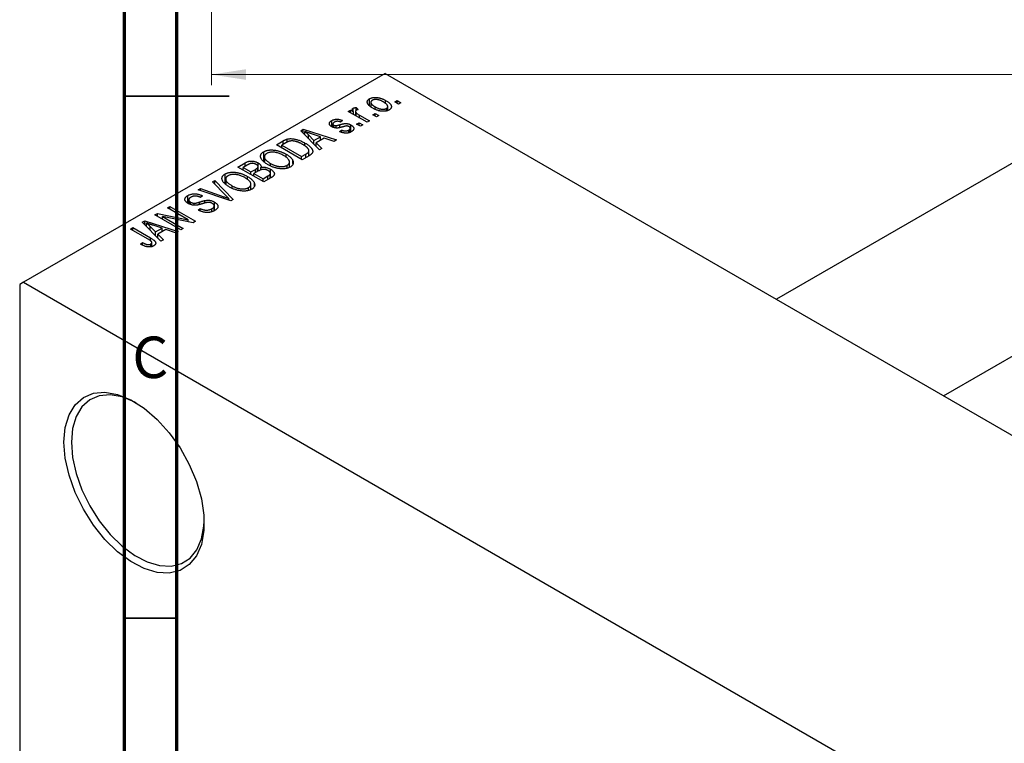
# Model space of a CAD drawing. Units: millimetres. Extents: x -1 to 459, y -36 to 295.
# Drawn here: x 5 to 99, y 87 to 156 of the extents above; entities that cross this region are included whole.
import ezdxf

# ---------------------------------------------------------------- set-up
doc = ezdxf.new("R2010")
doc.units = ezdxf.units.MM
doc.styles.add('SLDTEXTSTYLE0', font='TXT', dxfattribs={"width": 0.75})
doc.dimstyles.new('SLDDIMSTYLE0', dxfattribs={"dimtxt": 3.5, "dimasz": 3.302, "dimexe": 0, "dimexo": 0.0625, "dimgap": 0.875, "dimtad": 1, "dimdec": 0, "dimrnd": 1e-09, "dimzin": 12, "dimdsep": 46, "dimtxsty": 'SLDTEXTSTYLE0', "dimsah": 1, "dimcen": 0.09, "dimadec": 0, "dimazin": 3, "dimtfac": 1, "dimtdec": 0, "dimtofl": 0, "dimtmove": 0, "dimatfit": 3, "dimfxl": 1, "dimfrac": 2, "dimtolj": 1, "dimtzin": 12, "dimarcsym": 0})

# ---------------------------------------------------------------- blocks, each defined once
blk = doc.blocks.new('_D_5')
at = {"color": 7, "linetype": 'Continuous', "lineweight": 0}
for p, q in [((23.309, 169.176), (23.309, 149.566)), ((203.309, 169.176), (203.309, 149.566)), ((23.309, 150.566), (203.309, 150.566))]:
    blk.add_line(p, q, dxfattribs=at)
at = {"color": 7, "linetype": 'Continuous', "lineweight": 18}
for points in [[(23.309, 150.566), (26.611, 150.058), (26.611, 151.074)], [(203.309, 150.566), (200.007, 151.074), (200.007, 150.058)]]:
    blk.add_solid(points, dxfattribs=at)
at = {"color": 7, "linetype": 'Continuous', "lineweight": 18, "insert": (108.215, 155.078), "char_height": 3.5, "attachment_point": 1, "style": 'SLDTEXTSTYLE0'}
blk.add_mtext('180', dxfattribs=at)

msp = doc.modelspace()

# ---------------------------------------------------------------- linework, layer by layer
at = {"color": 7, "linetype": 'Continuous', "lineweight": 70}
for p, q in [((15, 5), (15, 292)), ((20, 10), (20, 287))]:
    msp.add_line(p, q, dxfattribs=at)
at = {"color": 7, "linetype": 'Continuous', "lineweight": 25}
for p, q in [((117.023, 151.898), (77.423, 129.043)), ((39.952, 150.67), (5.303, 130.673)), ((39.952, 150.67), (166.524, 77.619)), ((38.457, 147.614), (38.457, 148.249)), ((39.997, 147.775), (39.997, 148.083)), ((40.884, 147.943), (41.109, 148.073)), ((41.109, 148.073), (41.462, 147.869)), ((41.109, 147.813), (41.109, 148.073)), ((36.416, 147.034), (36.641, 147.164)), ((36.641, 147.164), (36.928, 146.998)), ((36.641, 146.904), (36.641, 147.164)), ((36.877, 147.081), (36.877, 147.337)), ((37.187, 147.405), (37.38, 147.219)), ((37.187, 147.145), (37.187, 147.405)), ((38.584, 147.916), (38.584, 147.504)), ((38.986, 147.263), (38.986, 147.48)), ((40.07, 147.081), (40.07, 147.325)), ((40.193, 147.117), (40.193, 147.509)), ((41.237, 147.739), (40.884, 147.943)), ((41.462, 147.869), (41.237, 147.739)), ((34.834, 145.574), (34.834, 146.158)), ((35.87, 146.162), (35.677, 146.014)), ((38.216, 145.995), (36.416, 147.034)), ((36.928, 146.738), (36.928, 146.998)), ((37.112, 147.031), (37.112, 146.632)), ((37.182, 146.592), (37.182, 146.9)), ((37.508, 146.663), (38.441, 146.125)), ((38.762, 146.718), (38.987, 146.848)), ((39.116, 146.514), (38.762, 146.718)), ((38.987, 146.848), (39.341, 146.644)), ((38.987, 146.589), (38.987, 146.848)), ((39.341, 146.644), (39.116, 146.514)), ((31.862, 145.184), (32.098, 145.321)), ((32.098, 145.321), (35.291, 144.307)), ((32.098, 144.943), (32.098, 145.321)), ((34.942, 145.837), (34.942, 145.527)), ((35.029, 145.491), (35.029, 145.72)), ((35.25, 145.453), (35.25, 145.676)), ((35.58, 145.105), (35.773, 145.253)), ((35.773, 145.049), (35.773, 145.253)), ((36.466, 144.995), (36.466, 145.245)), ((36.612, 145.051), (36.612, 145.421)), ((36.67, 145.073), (36.67, 145.737)), ((37.22, 145.828), (37.445, 145.958)), ((37.573, 145.624), (37.22, 145.828)), ((37.445, 145.958), (37.798, 145.754)), ((37.445, 145.698), (37.445, 145.958)), ((37.798, 145.754), (37.573, 145.624)), ((38.441, 146.125), (38.216, 145.995)), ((30.57, 144.099), (30.57, 144.386)), ((33.652, 143.361), (31.862, 145.184)), ((32.254, 144.784), (32.254, 145.114)), ((32.619, 144.412), (32.619, 144.783)), ((32.619, 144.783), (33.13, 144.247)), ((33.756, 144.608), (32.89, 144.893)), ((33.13, 144.247), (33.756, 144.608)), ((34.122, 144.485), (33.343, 144.036)), ((33.756, 144.274), (33.756, 144.608)), ((35.056, 144.171), (34.122, 144.485)), ((35.291, 144.307), (35.056, 144.171)), ((29.538, 143.843), (30.169, 144.207)), ((32.013, 142.415), (29.538, 143.843)), ((30.45, 144.036), (30.052, 143.806)), ((30.052, 143.546), (30.052, 143.806)), ((30.052, 143.806), (31.948, 142.712)), ((32.272, 143.734), (32.272, 144.009)), ((33.13, 143.893), (33.13, 144.247)), ((33.343, 144.036), (33.888, 143.497)), ((33.343, 143.675), (33.343, 144.036)), ((33.888, 143.497), (33.652, 143.361)), ((28.318, 142.302), (28.318, 143.176)), ((28.381, 142.69), (28.381, 142.247)), ((30.456, 142.617), (30.456, 142.942)), ((31.948, 142.712), (32.353, 142.945)), ((31.948, 142.452), (31.948, 142.712)), ((32.672, 142.795), (32.013, 142.415)), ((32.649, 142.782), (32.649, 143.272)), ((25.842, 141.71), (26.541, 142.113)), ((28.317, 140.282), (25.842, 141.71)), ((26.748, 141.899), (26.356, 141.673)), ((26.356, 141.673), (27.095, 141.246)), ((26.356, 141.413), (26.356, 141.673)), ((26.541, 141.779), (26.541, 142.113)), ((27.095, 141.246), (27.518, 141.49)), ((27.73, 141.279), (27.73, 141.64)), ((27.776, 141.305), (27.776, 141.751)), ((27.782, 141.308), (27.782, 142.111)), ((28.057, 141.439), (28.057, 141.672)), ((28.972, 140.66), (28.972, 141.499)), ((28.98, 141.814), (28.98, 142.051)), ((30.565, 141.595), (30.565, 141.876)), ((30.786, 141.68), (30.786, 142.194)), ((31.122, 142.038), (31.122, 142.3)), ((24.622, 140.169), (24.622, 141.043)), ((24.685, 140.556), (24.685, 140.114)), ((26.76, 140.483), (26.76, 140.809)), ((27.095, 140.986), (27.095, 141.246)), ((27.828, 141.335), (27.384, 141.079)), ((27.384, 141.079), (28.252, 140.578)), ((27.384, 140.82), (27.384, 141.079)), ((28.252, 140.578), (28.729, 140.854)), ((28.252, 140.319), (28.252, 140.578)), ((29.014, 140.684), (28.317, 140.282)), ((28.931, 140.636), (28.931, 141.006)), ((28.968, 140.658), (28.968, 141.111)), ((22.041, 139.516), (22.274, 139.651)), ((22.274, 139.651), (24.511, 138.869)), ((22.274, 139.439), (22.274, 139.651)), ((23.399, 140.3), (23.634, 140.436)), ((24.698, 138.977), (23.399, 140.3)), ((23.634, 140.436), (25.403, 138.6)), ((23.634, 140.06), (23.634, 140.436)), ((25.284, 139.681), (25.284, 139.917)), ((26.869, 139.462), (26.869, 139.743)), ((27.09, 139.547), (27.09, 140.061)), ((27.426, 139.905), (27.426, 140.167)), ((21.05, 138.251), (21.05, 138.982)), ((25.183, 138.473), (22.041, 139.516)), ((22.467, 138.946), (22.274, 138.798)), ((24.99, 138.537), (24.99, 138.696)), ((19.092, 137.814), (19.317, 137.944)), ((21.076, 136.669), (19.092, 137.814)), ((19.317, 137.944), (21.792, 136.516)), ((19.317, 137.685), (19.317, 137.944)), ((21.143, 138.576), (21.143, 138.196)), ((21.321, 138.118), (21.321, 138.346)), ((21.644, 138.058), (21.644, 138.241)), ((22.049, 137.592), (22.242, 137.74)), ((22.242, 137.506), (22.242, 137.74)), ((22.683, 138.259), (22.683, 138.501)), ((23.361, 137.44), (23.361, 137.718)), ((23.579, 137.521), (23.579, 137.984)), ((23.613, 137.533), (23.613, 138.358)), ((25.403, 138.6), (25.183, 138.473)), ((93.427, 119.807), (125.02, 138.041)), ((17.903, 137.128), (18.143, 137.267)), ((20.378, 135.7), (17.903, 137.128)), ((18.143, 137.267), (21.076, 136.669)), ((18.143, 136.989), (18.143, 137.267)), ((21.55, 136.376), (18.622, 136.973)), ((18.622, 136.973), (20.603, 135.83)), ((18.622, 136.713), (18.622, 136.973)), ((15.556, 135.774), (15.781, 135.904)), ((15.781, 135.904), (17.461, 134.934)), ((15.781, 135.644), (15.781, 135.904)), ((16.691, 136.429), (16.927, 136.565)), ((18.481, 134.605), (16.691, 136.429)), ((16.927, 136.565), (20.121, 135.551)), ((16.927, 136.188), (16.927, 136.565)), ((17.084, 136.029), (17.084, 136.358)), ((17.449, 135.657), (17.449, 136.028)), ((17.449, 136.028), (17.959, 135.491)), ((18.585, 135.852), (17.719, 136.137)), ((17.959, 135.491), (18.585, 135.852)), ((18.585, 135.519), (18.585, 135.852)), ((20.603, 135.83), (20.378, 135.7)), ((21.076, 136.473), (21.076, 136.669)), ((21.792, 136.516), (21.55, 136.376)), ((17.256, 134.793), (15.556, 135.774)), ((17.959, 135.137), (17.959, 135.491)), ((18.951, 135.73), (18.172, 135.28)), ((18.172, 135.28), (18.717, 134.741)), ((18.172, 134.92), (18.172, 135.28)), ((19.885, 135.415), (18.951, 135.73)), ((20.121, 135.551), (19.885, 135.415)), ((16.521, 134.327), (16.714, 134.475)), ((16.714, 134.23), (16.714, 134.475)), ((17.5, 134.064), (17.5, 134.336)), ((17.603, 134.1), (17.603, 134.48)), ((18.717, 134.741), (18.481, 134.605)), ((5.303, 130.673), (4.95, 130.468)), ((4.95, 130.468), (4.95, 37.371)), ((5.303, 130.673), (131.876, 57.622))]:
    msp.add_line(p, q, dxfattribs=at)
at = {"color": 7, "linetype": 'Continuous', "lineweight": 35}
for p, q in [((15, 148.5), (25, 148.5)), ((20, 148.5), (15, 148.5)), ((20, 98.5), (15, 98.5))]:
    msp.add_line(p, q, dxfattribs=at)
at = {"color": 8, "linetype": 'Continuous', "lineweight": 25}
for p, q in [((37.508, 146.404), (37.508, 146.663)), ((35.61, 145.504), (35.61, 145.765)), ((30.169, 143.873), (30.169, 144.207)), ((32.353, 142.611), (32.353, 142.945)), ((27.518, 141.156), (27.518, 141.49)), ((28.729, 140.52), (28.729, 140.854)), ((24.511, 138.696), (24.511, 138.869)), ((22.164, 138.12), (22.164, 138.35)), ((17.461, 134.657), (17.461, 134.934))]:
    msp.add_line(p, q, dxfattribs=at)
at = {"color": 7, "linetype": 'Continuous', "lineweight": 25, "flags": 128}
for points in [[(9.192, 115.362), (9.314, 116.76), (9.674, 117.967), (10.259, 118.941), (11.048, 119.644), (12.013, 120.053), (13.119, 120.152), (14.326, 119.938), (15.59, 119.419), (16.866, 118.612), (18.107, 117.548), (19.269, 116.265), (20.309, 114.809), (21.19, 113.233), (21.881, 111.594), (22.355, 109.951), (22.597, 108.363), (22.597, 106.888), (22.355, 105.579), (21.881, 104.484), (21.19, 103.642), (20.309, 103.083), (19.269, 102.828), (18.107, 102.885), (16.866, 103.254), (15.59, 103.92), (14.326, 104.859), (13.119, 106.038), (12.013, 107.414), (11.048, 108.937), (10.259, 110.552), (9.674, 112.201), (9.314, 113.823), (9.192, 115.362)], [(16.093, 119.135), (15.961, 119.205), (14.763, 119.697), (13.62, 119.9), (12.572, 119.806), (11.658, 119.419), (10.91, 118.752), (10.355, 117.83), (10.015, 116.686), (9.9, 115.362)], [(9.9, 115.362), (10.015, 113.904), (10.355, 112.367), (10.91, 110.805), (11.658, 109.275), (12.572, 107.832), (13.62, 106.529), (14.763, 105.412), (15.961, 104.522), (17.169, 103.891), (18.345, 103.542), (19.446, 103.487), (20.431, 103.729), (21.266, 104.258), (21.92, 105.056), (22.37, 106.094), (22.599, 107.334), (22.625, 107.816)]]:
    msp.add_lwpolyline(points, dxfattribs=at)
at = {"color": 7, "linetype": 'Continuous', "lineweight": 25}
for points, knots in [([(38.762, 147.349), (38.726, 147.371), (38.655, 147.414), (38.557, 147.479), (38.474, 147.543), (38.401, 147.607), (38.343, 147.67), (38.296, 147.732), (38.262, 147.793), (38.242, 147.853), (38.232, 147.911), (38.233, 147.967), (38.244, 148.021), (38.266, 148.072), (38.298, 148.12), (38.34, 148.166), (38.393, 148.21), (38.436, 148.236), (38.457, 148.249)], [0, 0, 0, 0, 0.0890391, 0.1727021, 0.2509365, 0.3247546, 0.3939512, 0.4596932, 0.5218198, 0.5813764, 0.6383576, 0.6925487, 0.7446032, 0.7954626, 0.8456743, 0.8957954, 0.9472403, 1, 1, 1, 1]), ([(38.457, 148.249), (38.48, 148.261), (38.524, 148.285), (38.599, 148.315), (38.677, 148.339), (38.761, 148.358), (38.849, 148.37), (38.942, 148.377), (39.039, 148.377), (39.141, 148.372), (39.245, 148.361), (39.35, 148.342), (39.457, 148.316), (39.563, 148.283), (39.672, 148.244), (39.781, 148.197), (39.89, 148.143), (39.961, 148.104), (39.997, 148.083)], [0, 0, 0, 0, 0.0527852, 0.1042458, 0.1551605, 0.2054268, 0.2570914, 0.30997, 0.3653095, 0.4234521, 0.4838428, 0.5467834, 0.6120626, 0.6811909, 0.753975, 0.831041, 0.913199, 1, 1, 1, 1]), ([(38.708, 148.097), (38.695, 148.089), (38.669, 148.073), (38.639, 148.046), (38.614, 148.016), (38.597, 147.985), (38.585, 147.951), (38.583, 147.915), (38.586, 147.878), (38.595, 147.838), (38.613, 147.796), (38.639, 147.754), (38.675, 147.71), (38.72, 147.666), (38.773, 147.62), (38.835, 147.574), (38.907, 147.527), (38.96, 147.496), (38.986, 147.48)], [0, 0, 0, 0, 0.046434, 0.091992, 0.137976, 0.184355, 0.231914, 0.282379, 0.335687, 0.392342, 0.452647, 0.516132, 0.583936, 0.65644, 0.733808, 0.816726, 0.905547, 1, 1, 1, 1]), ([(39.79, 147.943), (39.762, 147.959), (39.708, 147.989), (39.626, 148.03), (39.545, 148.067), (39.466, 148.098), (39.389, 148.123), (39.313, 148.144), (39.24, 148.159), (39.167, 148.169), (39.098, 148.174), (39.032, 148.175), (38.969, 148.173), (38.909, 148.166), (38.854, 148.154), (38.801, 148.14), (38.752, 148.121), (38.723, 148.105), (38.708, 148.097)], [0, 0, 0, 0, 0.0939, 0.181702, 0.263632, 0.340531, 0.41232, 0.479316, 0.542045, 0.60193, 0.658258, 0.711293, 0.761644, 0.810381, 0.857484, 0.904003, 0.951263, 1, 1, 1, 1]), ([(39.997, 148.083), (40.036, 148.061), (40.109, 148.017), (40.211, 147.949), (40.297, 147.883), (40.373, 147.818), (40.433, 147.754), (40.482, 147.691), (40.516, 147.63), (40.538, 147.569), (40.547, 147.511), (40.547, 147.455), (40.535, 147.402), (40.514, 147.35), (40.481, 147.302), (40.439, 147.256), (40.386, 147.212), (40.343, 147.186), (40.321, 147.173)], [0, 0, 0, 0, 0.091277, 0.176463, 0.25628, 0.330946, 0.400639, 0.466009, 0.527926, 0.586723, 0.642872, 0.696272, 0.747566, 0.797682, 0.84716, 0.896925, 0.947618, 1, 1, 1, 1]), ([(36.928, 146.998), (36.919, 147.01), (36.901, 147.034), (36.875, 147.068), (36.855, 147.1), (36.837, 147.13), (36.824, 147.157), (36.812, 147.181), (36.807, 147.202), (36.803, 147.227), (36.806, 147.256), (36.819, 147.287), (36.843, 147.314), (36.866, 147.329), (36.877, 147.337)], [0, 0, 0, 0, 0.111763, 0.214281, 0.308938, 0.394446, 0.471912, 0.5404, 0.601037, 0.654051, 0.747812, 0.833566, 0.916921, 1, 1, 1, 1]), ([(36.877, 147.337), (36.896, 147.347), (36.935, 147.366), (37.009, 147.386), (37.094, 147.4), (37.155, 147.403), (37.187, 147.405)], [0, 0, 0, 0, 0.2215, 0.456127, 0.713239, 1, 1, 1, 1]), ([(37.186, 147.144), (37.175, 147.137), (37.153, 147.123), (37.131, 147.097), (37.116, 147.068), (37.11, 147.037), (37.113, 147.003), (37.127, 146.969), (37.15, 146.934), (37.171, 146.912), (37.182, 146.9)], [0, 0, 0, 0, 0.1080295, 0.2159129, 0.3274236, 0.4471095, 0.5750455, 0.7081312, 0.848259, 1, 1, 1, 1]), ([(37.38, 147.219), (37.362, 147.214), (37.325, 147.204), (37.274, 147.186), (37.227, 147.167), (37.2, 147.152), (37.186, 147.144)], [0, 0, 0, 0, 0.2617401, 0.5166989, 0.7610587, 1, 1, 1, 1]), ([(40.321, 147.173), (40.299, 147.161), (40.254, 147.136), (40.179, 147.106), (40.1, 147.082), (40.016, 147.064), (39.928, 147.052), (39.835, 147.045), (39.737, 147.045), (39.636, 147.05), (39.531, 147.061), (39.425, 147.082), (39.317, 147.107), (39.208, 147.142), (39.098, 147.183), (38.986, 147.231), (38.874, 147.287), (38.8, 147.328), (38.762, 147.349)], [0, 0, 0, 0, 0.052422, 0.10314, 0.153319, 0.203224, 0.254351, 0.306466, 0.361001, 0.418304, 0.478153, 0.540707, 0.606304, 0.675582, 0.749569, 0.827894, 0.911257, 1, 1, 1, 1]), ([(38.986, 147.48), (39.014, 147.464), (39.069, 147.433), (39.152, 147.392), (39.233, 147.356), (39.311, 147.324), (39.389, 147.298), (39.465, 147.279), (39.539, 147.263), (39.611, 147.253), (39.681, 147.248), (39.747, 147.246), (39.81, 147.249), (39.869, 147.256), (39.925, 147.267), (39.977, 147.282), (40.027, 147.301), (40.055, 147.317), (40.07, 147.325)], [0, 0, 0, 0, 0.094287, 0.182487, 0.264823, 0.341571, 0.413219, 0.480281, 0.543403, 0.602686, 0.658903, 0.711859, 0.762111, 0.810753, 0.857764, 0.904191, 0.951358, 1, 1, 1, 1]), ([(40.07, 147.325), (40.083, 147.333), (40.109, 147.349), (40.139, 147.376), (40.164, 147.405), (40.18, 147.437), (40.191, 147.47), (40.194, 147.506), (40.192, 147.544), (40.181, 147.584), (40.164, 147.626), (40.137, 147.669), (40.101, 147.712), (40.057, 147.757), (40.003, 147.802), (39.94, 147.849), (39.869, 147.896), (39.817, 147.927), (39.79, 147.943)], [0, 0, 0, 0, 0.046376, 0.091312, 0.136692, 0.183015, 0.230841, 0.281243, 0.334876, 0.391924, 0.452154, 0.516083, 0.583804, 0.656369, 0.734098, 0.816913, 0.905664, 1, 1, 1, 1]), ([(34.84, 145.569), (34.822, 145.58), (34.786, 145.601), (34.74, 145.636), (34.7, 145.671), (34.666, 145.707), (34.64, 145.744), (34.621, 145.782), (34.608, 145.821), (34.603, 145.86), (34.604, 145.9), (34.615, 145.939), (34.632, 145.978), (34.657, 146.015), (34.689, 146.052), (34.731, 146.089), (34.778, 146.125), (34.815, 146.147), (34.834, 146.158)], [0, 0, 0, 0, 0.068454, 0.13366, 0.197238, 0.257865, 0.318074, 0.377098, 0.436073, 0.495969, 0.555687, 0.61473, 0.674132, 0.734269, 0.796442, 0.861353, 0.929082, 1, 1, 1, 1]), ([(34.834, 146.158), (34.859, 146.171), (34.908, 146.198), (34.988, 146.231), (35.072, 146.257), (35.157, 146.277), (35.243, 146.288), (35.329, 146.294), (35.413, 146.292), (35.497, 146.283), (35.583, 146.266), (35.674, 146.24), (35.771, 146.205), (35.836, 146.177), (35.87, 146.162)], [0, 0, 0, 0, 0.089022, 0.173476, 0.254739, 0.333787, 0.410333, 0.483572, 0.555575, 0.62734, 0.703829, 0.791258, 0.889542, 1, 1, 1, 1]), ([(37.182, 146.9), (37.205, 146.879), (37.251, 146.838), (37.329, 146.778), (37.414, 146.719), (37.476, 146.682), (37.508, 146.663)], [0, 0, 0, 0, 0.242209, 0.488479, 0.741275, 1, 1, 1, 1]), ([(35.949, 145.572), (35.92, 145.564), (35.866, 145.548), (35.788, 145.527), (35.716, 145.508), (35.65, 145.492), (35.589, 145.478), (35.535, 145.467), (35.487, 145.458), (35.431, 145.45), (35.364, 145.445), (35.285, 145.444), (35.206, 145.45), (35.128, 145.462), (35.051, 145.48), (34.977, 145.503), (34.906, 145.534), (34.862, 145.557), (34.84, 145.569)], [0, 0, 0, 0, 0.077541, 0.149157, 0.214311, 0.273785, 0.327627, 0.375115, 0.416833, 0.452648, 0.517994, 0.582705, 0.647941, 0.714443, 0.782762, 0.852378, 0.924805, 1, 1, 1, 1]), ([(35.099, 146.014), (35.077, 146), (35.035, 145.975), (34.987, 145.934), (34.954, 145.893), (34.94, 145.853), (34.942, 145.816), (34.957, 145.78), (34.986, 145.747), (35.014, 145.729), (35.029, 145.72)], [0, 0, 0, 0, 0.167992, 0.315157, 0.444967, 0.564136, 0.675828, 0.781217, 0.888061, 1, 1, 1, 1]), ([(35.029, 145.72), (35.044, 145.712), (35.075, 145.696), (35.13, 145.681), (35.189, 145.673), (35.23, 145.675), (35.25, 145.676)], [0, 0, 0, 0, 0.2612018, 0.5049792, 0.7479683, 1, 1, 1, 1]), ([(35.677, 146.014), (35.651, 146.025), (35.602, 146.047), (35.524, 146.07), (35.448, 146.085), (35.373, 146.09), (35.3, 146.085), (35.229, 146.071), (35.161, 146.047), (35.12, 146.025), (35.099, 146.014)], [0, 0, 0, 0, 0.150258, 0.28506, 0.406898, 0.520987, 0.631988, 0.745483, 0.86671, 1, 1, 1, 1]), ([(35.25, 145.676), (35.257, 145.677), (35.275, 145.679), (35.303, 145.684), (35.338, 145.691), (35.38, 145.702), (35.428, 145.714), (35.483, 145.729), (35.544, 145.746), (35.587, 145.758), (35.61, 145.765)], [0, 0, 0, 0, 0.057764, 0.13391, 0.229503, 0.344818, 0.478961, 0.633018, 0.807064, 1, 1, 1, 1]), ([(35.61, 145.765), (35.639, 145.773), (35.696, 145.79), (35.778, 145.812), (35.852, 145.831), (35.919, 145.848), (35.979, 145.86), (36.03, 145.871), (36.075, 145.877), (36.124, 145.883), (36.181, 145.883), (36.25, 145.879), (36.319, 145.869), (36.39, 145.854), (36.461, 145.833), (36.532, 145.807), (36.603, 145.775), (36.647, 145.75), (36.67, 145.737)], [0, 0, 0, 0, 0.08488, 0.16194, 0.23121, 0.293291, 0.347125, 0.393626, 0.432401, 0.464097, 0.520548, 0.578611, 0.639167, 0.703007, 0.770489, 0.842225, 0.918333, 1, 1, 1, 1]), ([(35.773, 145.253), (35.805, 145.239), (35.866, 145.213), (35.962, 145.183), (36.055, 145.165), (36.146, 145.16), (36.233, 145.165), (36.317, 145.181), (36.396, 145.208), (36.442, 145.232), (36.466, 145.245)], [0, 0, 0, 0, 0.155542, 0.294125, 0.419013, 0.53464, 0.645677, 0.757006, 0.873751, 1, 1, 1, 1]), ([(36.269, 145.642), (36.262, 145.642), (36.245, 145.641), (36.217, 145.637), (36.185, 145.632), (36.147, 145.624), (36.105, 145.614), (36.057, 145.602), (36.004, 145.588), (35.968, 145.577), (35.949, 145.572)], [0, 0, 0, 0, 0.06429, 0.147627, 0.246169, 0.360302, 0.494063, 0.644625, 0.813232, 1, 1, 1, 1]), ([(36.49, 145.581), (36.473, 145.59), (36.441, 145.608), (36.385, 145.627), (36.328, 145.639), (36.289, 145.641), (36.269, 145.642)], [0, 0, 0, 0, 0.28084, 0.534773, 0.770184, 1, 1, 1, 1]), ([(36.466, 145.245), (36.488, 145.259), (36.53, 145.285), (36.577, 145.329), (36.606, 145.374), (36.615, 145.42), (36.607, 145.464), (36.584, 145.507), (36.545, 145.546), (36.509, 145.569), (36.49, 145.581)], [0, 0, 0, 0, 0.147281, 0.280615, 0.404781, 0.524709, 0.642114, 0.756603, 0.874252, 1, 1, 1, 1]), ([(36.67, 145.737), (36.691, 145.725), (36.731, 145.7), (36.786, 145.661), (36.832, 145.621), (36.87, 145.581), (36.901, 145.539), (36.924, 145.497), (36.939, 145.454), (36.947, 145.41), (36.946, 145.366), (36.937, 145.323), (36.92, 145.281), (36.894, 145.24), (36.86, 145.2), (36.818, 145.161), (36.767, 145.123), (36.728, 145.1), (36.708, 145.088)], [0, 0, 0, 0, 0.0704753, 0.13849, 0.203487, 0.2664408, 0.3271541, 0.3876484, 0.4473266, 0.5072946, 0.5669701, 0.6258897, 0.6843624, 0.7436177, 0.803887, 0.8663876, 0.9317584, 1, 1, 1, 1]), ([(30.169, 144.207), (30.188, 144.218), (30.224, 144.239), (30.28, 144.268), (30.333, 144.295), (30.385, 144.319), (30.434, 144.34), (30.48, 144.358), (30.526, 144.373), (30.556, 144.382), (30.57, 144.386)], [0, 0, 0, 0, 0.157567, 0.305531, 0.443916, 0.572951, 0.692848, 0.803599, 0.906081, 1, 1, 1, 1]), ([(30.57, 144.386), (30.607, 144.395), (30.682, 144.412), (30.804, 144.426), (30.932, 144.429), (31.066, 144.423), (31.205, 144.406), (31.348, 144.379), (31.495, 144.344), (31.645, 144.298), (31.799, 144.242), (31.955, 144.174), (32.116, 144.097), (32.219, 144.039), (32.272, 144.009)], [0, 0, 0, 0, 0.062364, 0.125501, 0.191106, 0.260514, 0.334056, 0.411528, 0.493822, 0.581291, 0.675232, 0.775974, 0.884119, 1, 1, 1, 1]), ([(32.89, 144.893), (32.857, 144.904), (32.794, 144.924), (32.702, 144.955), (32.615, 144.985), (32.533, 145.013), (32.456, 145.04), (32.384, 145.066), (32.317, 145.09), (32.275, 145.106), (32.254, 145.114)], [0, 0, 0, 0, 0.1510412, 0.2946122, 0.4302855, 0.5596772, 0.6809401, 0.7940823, 0.9011933, 1, 1, 1, 1]), ([(32.254, 145.114), (32.319, 145.06), (32.45, 144.954), (32.563, 144.84), (32.619, 144.783)], [0, 0, 0, 0, 0.49815, 1, 1, 1, 1]), ([(36.708, 145.088), (36.688, 145.077), (36.65, 145.055), (36.588, 145.028), (36.526, 145.004), (36.461, 144.986), (36.395, 144.971), (36.328, 144.961), (36.259, 144.955), (36.189, 144.954), (36.117, 144.958), (36.044, 144.966), (35.97, 144.977), (35.895, 144.995), (35.817, 145.015), (35.739, 145.041), (35.659, 145.071), (35.607, 145.093), (35.58, 145.105)], [0, 0, 0, 0, 0.065058, 0.126631, 0.186178, 0.243391, 0.299075, 0.354344, 0.408847, 0.46484, 0.521381, 0.580346, 0.641358, 0.705652, 0.773085, 0.84469, 0.919875, 1, 1, 1, 1]), ([(28.318, 143.176), (28.338, 143.187), (28.379, 143.21), (28.444, 143.239), (28.513, 143.265), (28.585, 143.288), (28.66, 143.307), (28.739, 143.322), (28.822, 143.334), (28.907, 143.343), (28.995, 143.348), (29.085, 143.348), (29.176, 143.345), (29.269, 143.338), (29.364, 143.327), (29.461, 143.312), (29.559, 143.293), (29.658, 143.27), (29.759, 143.244), (29.86, 143.213), (29.96, 143.178), (30.06, 143.138), (30.16, 143.096), (30.26, 143.048), (30.359, 142.997), (30.423, 142.961), (30.456, 142.942)], [0, 0, 0, 0, 0.034611, 0.068851, 0.102644, 0.136299, 0.170257, 0.204593, 0.239422, 0.275193, 0.311626, 0.348513, 0.386283, 0.424966, 0.464873, 0.505838, 0.548431, 0.592797, 0.638415, 0.685599, 0.73386, 0.783689, 0.834955, 0.888259, 0.943137, 1, 1, 1, 1]), ([(30.821, 144.193), (30.808, 144.19), (30.78, 144.184), (30.74, 144.172), (30.696, 144.157), (30.652, 144.138), (30.604, 144.117), (30.554, 144.093), (30.503, 144.065), (30.468, 144.046), (30.45, 144.036)], [0, 0, 0, 0, 0.0901288, 0.1887046, 0.2978272, 0.4162253, 0.5463143, 0.6865899, 0.8372008, 1, 1, 1, 1]), ([(32.044, 143.881), (32.013, 143.898), (31.953, 143.933), (31.861, 143.98), (31.772, 144.023), (31.685, 144.061), (31.6, 144.095), (31.517, 144.124), (31.436, 144.149), (31.357, 144.168), (31.28, 144.184), (31.206, 144.196), (31.135, 144.205), (31.067, 144.21), (31.001, 144.211), (30.938, 144.209), (30.878, 144.203), (30.84, 144.196), (30.821, 144.193)], [0, 0, 0, 0, 0.09265, 0.180344, 0.263206, 0.340882, 0.414458, 0.483826, 0.548511, 0.610082, 0.667822, 0.722449, 0.773976, 0.822993, 0.869549, 0.914362, 0.957617, 1, 1, 1, 1]), ([(32.559, 143.48), (32.544, 143.497), (32.516, 143.53), (32.466, 143.58), (32.41, 143.63), (32.348, 143.68), (32.281, 143.73), (32.208, 143.781), (32.128, 143.831), (32.072, 143.864), (32.044, 143.881)], [0, 0, 0, 0, 0.1109283, 0.2243803, 0.343223, 0.4651453, 0.5921229, 0.7226343, 0.8593406, 1, 1, 1, 1]), ([(32.272, 144.009), (32.307, 143.989), (32.374, 143.95), (32.467, 143.889), (32.554, 143.829), (32.633, 143.77), (32.705, 143.71), (32.769, 143.651), (32.826, 143.592), (32.875, 143.534), (32.917, 143.477), (32.952, 143.422), (32.979, 143.368), (32.999, 143.316), (33.012, 143.267), (33.017, 143.219), (33.016, 143.173), (33.006, 143.129), (32.989, 143.086), (32.966, 143.043), (32.935, 143.001), (32.896, 142.959), (32.851, 142.917), (32.799, 142.876), (32.739, 142.835), (32.695, 142.809), (32.672, 142.795)], [0, 0, 0, 0, 0.060015, 0.118063, 0.173611, 0.227348, 0.278796, 0.328645, 0.376453, 0.422925, 0.467444, 0.509479, 0.549171, 0.586933, 0.622704, 0.656713, 0.689216, 0.720717, 0.751901, 0.783846, 0.816407, 0.850109, 0.885258, 0.92169, 0.95988, 1, 1, 1, 1]), ([(32.353, 142.945), (32.373, 142.957), (32.411, 142.979), (32.462, 143.014), (32.508, 143.048), (32.547, 143.081), (32.58, 143.114), (32.606, 143.146), (32.626, 143.178), (32.64, 143.209), (32.647, 143.24), (32.65, 143.272), (32.647, 143.305), (32.639, 143.338), (32.628, 143.373), (32.61, 143.408), (32.587, 143.444), (32.568, 143.468), (32.559, 143.48)], [0, 0, 0, 0, 0.081336, 0.15802, 0.230241, 0.297674, 0.361192, 0.420475, 0.476882, 0.530651, 0.583295, 0.636461, 0.691573, 0.74808, 0.806752, 0.868125, 0.932567, 1, 1, 1, 1]), ([(28.751, 141.923), (28.701, 141.953), (28.604, 142.011), (28.472, 142.1), (28.357, 142.189), (28.258, 142.277), (28.176, 142.365), (28.111, 142.451), (28.063, 142.537), (28.032, 142.622), (28.018, 142.705), (28.016, 142.784), (28.03, 142.86), (28.059, 142.931), (28.101, 142.999), (28.16, 143.062), (28.23, 143.123), (28.288, 143.158), (28.318, 143.176)], [0, 0, 0, 0, 0.087113, 0.169575, 0.247125, 0.320352, 0.389998, 0.455909, 0.519023, 0.579845, 0.638062, 0.693341, 0.74608, 0.7972, 0.847343, 0.897337, 0.947901, 1, 1, 1, 1]), ([(28.609, 143.01), (28.587, 142.996), (28.543, 142.969), (28.489, 142.924), (28.444, 142.877), (28.413, 142.826), (28.391, 142.773), (28.381, 142.718), (28.381, 142.659), (28.392, 142.598), (28.415, 142.535), (28.454, 142.47), (28.507, 142.404), (28.573, 142.336), (28.654, 142.266), (28.75, 142.195), (28.858, 142.123), (28.938, 142.075), (28.98, 142.051)], [0, 0, 0, 0, 0.05107, 0.100566, 0.14883, 0.197616, 0.24657, 0.297133, 0.349762, 0.405324, 0.46375, 0.525661, 0.591604, 0.662301, 0.738203, 0.819627, 0.906566, 1, 1, 1, 1]), ([(29.569, 143.084), (29.526, 143.095), (29.441, 143.114), (29.308, 143.131), (29.177, 143.138), (29.046, 143.133), (28.921, 143.119), (28.805, 143.092), (28.699, 143.058), (28.639, 143.026), (28.609, 143.01)], [0, 0, 0, 0, 0.135859, 0.265838, 0.39368, 0.520781, 0.645374, 0.764619, 0.88161, 1, 1, 1, 1]), ([(30.224, 142.817), (30.172, 142.845), (30.071, 142.901), (29.907, 142.974), (29.742, 143.036), (29.626, 143.069), (29.569, 143.084)], [0, 0, 0, 0, 0.266917, 0.521521, 0.764789, 1, 1, 1, 1]), ([(30.565, 141.876), (30.586, 141.889), (30.629, 141.916), (30.682, 141.96), (30.724, 142.007), (30.757, 142.057), (30.776, 142.11), (30.787, 142.166), (30.786, 142.225), (30.775, 142.286), (30.752, 142.35), (30.716, 142.414), (30.667, 142.479), (30.604, 142.546), (30.528, 142.612), (30.44, 142.68), (30.337, 142.749), (30.262, 142.794), (30.224, 142.817)], [0, 0, 0, 0, 0.050918, 0.100617, 0.149928, 0.199172, 0.249526, 0.301449, 0.356034, 0.413629, 0.473834, 0.53656, 0.602769, 0.672902, 0.747102, 0.826223, 0.910547, 1, 1, 1, 1]), ([(30.456, 142.942), (30.5, 142.916), (30.586, 142.865), (30.702, 142.786), (30.805, 142.706), (30.897, 142.626), (30.973, 142.545), (31.037, 142.464), (31.087, 142.383), (31.11, 142.327), (31.122, 142.3)], [0, 0, 0, 0, 0.1432681, 0.2804712, 0.4115502, 0.537473, 0.6585546, 0.7751958, 0.8890505, 1, 1, 1, 1]), ([(26.541, 142.113), (26.575, 142.132), (26.64, 142.168), (26.743, 142.213), (26.845, 142.246), (26.946, 142.268), (27.048, 142.279), (27.153, 142.281), (27.262, 142.273), (27.374, 142.258), (27.485, 142.234), (27.591, 142.201), (27.691, 142.16), (27.751, 142.128), (27.782, 142.111)], [0, 0, 0, 0, 0.101081, 0.192405, 0.274241, 0.349246, 0.421225, 0.495169, 0.572443, 0.654705, 0.739446, 0.824415, 0.910492, 1, 1, 1, 1]), ([(27.597, 141.958), (27.576, 141.97), (27.534, 141.993), (27.466, 142.02), (27.399, 142.043), (27.331, 142.057), (27.263, 142.065), (27.198, 142.067), (27.135, 142.062), (27.084, 142.053), (27.044, 142.041), (27.01, 142.03), (26.974, 142.015), (26.935, 141.997), (26.892, 141.977), (26.846, 141.954), (26.798, 141.928), (26.765, 141.909), (26.748, 141.899)], [0, 0, 0, 0, 0.089518, 0.171534, 0.248348, 0.321059, 0.389554, 0.453856, 0.516595, 0.578171, 0.611833, 0.650735, 0.695421, 0.744802, 0.800445, 0.86087, 0.927612, 1, 1, 1, 1]), ([(27.518, 141.49), (27.543, 141.505), (27.59, 141.532), (27.65, 141.573), (27.698, 141.607), (27.72, 141.63), (27.73, 141.64)], [0, 0, 0, 0, 0.322908, 0.595774, 0.821387, 1, 1, 1, 1]), ([(27.73, 141.64), (27.74, 141.653), (27.759, 141.678), (27.774, 141.718), (27.778, 141.758), (27.769, 141.798), (27.748, 141.838), (27.711, 141.879), (27.661, 141.919), (27.619, 141.945), (27.597, 141.958)], [0, 0, 0, 0, 0.118725, 0.233174, 0.34513, 0.458578, 0.575549, 0.703816, 0.844055, 1, 1, 1, 1]), ([(27.782, 142.111), (27.808, 142.095), (27.86, 142.063), (27.926, 142.011), (27.981, 141.957), (28.022, 141.901), (28.051, 141.844), (28.067, 141.786), (28.071, 141.728), (28.062, 141.691), (28.057, 141.672)], [0, 0, 0, 0, 0.137632, 0.269909, 0.397356, 0.522956, 0.645993, 0.764918, 0.881855, 1, 1, 1, 1]), ([(28.749, 141.368), (28.725, 141.38), (28.68, 141.405), (28.606, 141.436), (28.531, 141.46), (28.454, 141.477), (28.378, 141.487), (28.304, 141.489), (28.231, 141.487), (28.159, 141.476), (28.084, 141.456), (28.004, 141.426), (27.917, 141.385), (27.859, 141.353), (27.828, 141.335)], [0, 0, 0, 0, 0.0915284, 0.1766506, 0.2566642, 0.3328121, 0.4057347, 0.4747782, 0.5424443, 0.610071, 0.6844174, 0.7737975, 0.8785, 1, 1, 1, 1]), ([(28.057, 141.672), (28.092, 141.678), (28.162, 141.691), (28.274, 141.696), (28.389, 141.691), (28.507, 141.675), (28.626, 141.648), (28.744, 141.609), (28.862, 141.559), (28.934, 141.519), (28.972, 141.499)], [0, 0, 0, 0, 0.107546, 0.216148, 0.327534, 0.446674, 0.572352, 0.704975, 0.846954, 1, 1, 1, 1]), ([(29.822, 141.561), (29.774, 141.568), (29.678, 141.582), (29.538, 141.611), (29.401, 141.647), (29.265, 141.688), (29.132, 141.737), (29.002, 141.793), (28.874, 141.854), (28.792, 141.9), (28.751, 141.923)], [0, 0, 0, 0, 0.117432, 0.234931, 0.354735, 0.476423, 0.601416, 0.729959, 0.862675, 1, 1, 1, 1]), ([(28.972, 141.499), (29.008, 141.477), (29.078, 141.435), (29.166, 141.365), (29.237, 141.294), (29.29, 141.222), (29.326, 141.15), (29.342, 141.08), (29.341, 141.013), (29.323, 140.958), (29.299, 140.916), (29.275, 140.884), (29.245, 140.852), (29.21, 140.819), (29.169, 140.786), (29.122, 140.752), (29.071, 140.717), (29.033, 140.695), (29.014, 140.684)], [0, 0, 0, 0, 0.0968193, 0.1879688, 0.2754195, 0.3598337, 0.4399412, 0.5152098, 0.5867202, 0.6563463, 0.6917362, 0.7292083, 0.7682863, 0.809873, 0.8531674, 0.8996294, 0.9485553, 1, 1, 1, 1]), ([(28.98, 142.051), (29.017, 142.03), (29.089, 141.99), (29.2, 141.935), (29.311, 141.888), (29.422, 141.847), (29.533, 141.814), (29.643, 141.787), (29.753, 141.768), (29.861, 141.756), (29.967, 141.75), (30.068, 141.75), (30.164, 141.756), (30.256, 141.767), (30.342, 141.786), (30.422, 141.81), (30.497, 141.84), (30.542, 141.864), (30.565, 141.876)], [0, 0, 0, 0, 0.085783, 0.167069, 0.243801, 0.316367, 0.385484, 0.45175, 0.515395, 0.576881, 0.636381, 0.692265, 0.74571, 0.797233, 0.847796, 0.897913, 0.948137, 1, 1, 1, 1]), ([(30.856, 141.71), (30.822, 141.692), (30.755, 141.656), (30.643, 141.612), (30.523, 141.579), (30.396, 141.555), (30.262, 141.541), (30.121, 141.538), (29.973, 141.544), (29.873, 141.555), (29.822, 141.561)], [0, 0, 0, 0, 0.124293, 0.244198, 0.362102, 0.480462, 0.601536, 0.727183, 0.85933, 1, 1, 1, 1]), ([(31.122, 142.3), (31.131, 142.271), (31.149, 142.214), (31.157, 142.13), (31.15, 142.049), (31.125, 141.972), (31.082, 141.9), (31.024, 141.832), (30.949, 141.768), (30.887, 141.729), (30.856, 141.71)], [0, 0, 0, 0, 0.13947, 0.271444, 0.397067, 0.518266, 0.636669, 0.754736, 0.875096, 1, 1, 1, 1]), ([(25.055, 139.79), (25.005, 139.819), (24.907, 139.877), (24.775, 139.967), (24.66, 140.056), (24.561, 140.144), (24.48, 140.231), (24.415, 140.318), (24.367, 140.404), (24.336, 140.489), (24.322, 140.572), (24.32, 140.651), (24.334, 140.726), (24.363, 140.798), (24.405, 140.866), (24.463, 140.929), (24.534, 140.989), (24.592, 141.025), (24.622, 141.043)], [0, 0, 0, 0, 0.087113, 0.169575, 0.247125, 0.320352, 0.389998, 0.455909, 0.519023, 0.579845, 0.638062, 0.693341, 0.74608, 0.7972, 0.847343, 0.897337, 0.947901, 1, 1, 1, 1]), ([(24.622, 141.043), (24.642, 141.054), (24.682, 141.076), (24.748, 141.106), (24.816, 141.132), (24.889, 141.154), (24.964, 141.174), (25.043, 141.189), (25.126, 141.201), (25.211, 141.209), (25.299, 141.215), (25.388, 141.215), (25.48, 141.212), (25.573, 141.204), (25.668, 141.194), (25.764, 141.179), (25.862, 141.16), (25.962, 141.137), (26.063, 141.11), (26.163, 141.08), (26.264, 141.044), (26.363, 141.005), (26.464, 140.962), (26.563, 140.915), (26.663, 140.864), (26.727, 140.827), (26.76, 140.809)], [0, 0, 0, 0, 0.034611, 0.068851, 0.102644, 0.136299, 0.170257, 0.204593, 0.239422, 0.275193, 0.311626, 0.348513, 0.386283, 0.424966, 0.464873, 0.505838, 0.548431, 0.592797, 0.638415, 0.685599, 0.73386, 0.783689, 0.834955, 0.888259, 0.943137, 1, 1, 1, 1]), ([(24.913, 140.877), (24.89, 140.863), (24.847, 140.836), (24.792, 140.791), (24.748, 140.744), (24.717, 140.693), (24.694, 140.64), (24.684, 140.584), (24.684, 140.526), (24.695, 140.465), (24.719, 140.402), (24.757, 140.337), (24.81, 140.271), (24.877, 140.203), (24.958, 140.133), (25.053, 140.062), (25.162, 139.989), (25.242, 139.942), (25.284, 139.917)], [0, 0, 0, 0, 0.05107, 0.100566, 0.14883, 0.197616, 0.24657, 0.297133, 0.349762, 0.405324, 0.46375, 0.525661, 0.591604, 0.662301, 0.738203, 0.819627, 0.906566, 1, 1, 1, 1]), ([(25.873, 140.951), (25.83, 140.961), (25.745, 140.981), (25.612, 140.997), (25.48, 141.005), (25.35, 141), (25.225, 140.985), (25.109, 140.959), (25.002, 140.924), (24.943, 140.893), (24.913, 140.877)], [0, 0, 0, 0, 0.135859, 0.265838, 0.39368, 0.520781, 0.645374, 0.764619, 0.88161, 1, 1, 1, 1]), ([(26.528, 140.683), (26.476, 140.712), (26.374, 140.768), (26.211, 140.841), (26.046, 140.903), (25.93, 140.935), (25.873, 140.951)], [0, 0, 0, 0, 0.266917, 0.521521, 0.764789, 1, 1, 1, 1]), ([(26.869, 139.743), (26.89, 139.756), (26.933, 139.782), (26.986, 139.827), (27.028, 139.874), (27.06, 139.924), (27.08, 139.977), (27.091, 140.033), (27.09, 140.092), (27.079, 140.153), (27.056, 140.216), (27.02, 140.281), (26.971, 140.346), (26.908, 140.412), (26.832, 140.479), (26.743, 140.547), (26.641, 140.616), (26.566, 140.66), (26.528, 140.683)], [0, 0, 0, 0, 0.050918, 0.100617, 0.149928, 0.199172, 0.249526, 0.301449, 0.356034, 0.413629, 0.473834, 0.53656, 0.602769, 0.672902, 0.747102, 0.826223, 0.910547, 1, 1, 1, 1]), ([(26.76, 140.809), (26.804, 140.783), (26.89, 140.732), (27.006, 140.652), (27.109, 140.572), (27.2, 140.493), (27.277, 140.412), (27.341, 140.331), (27.391, 140.249), (27.414, 140.194), (27.426, 140.167)], [0, 0, 0, 0, 0.1432681, 0.2804712, 0.4115502, 0.537473, 0.6585546, 0.7751958, 0.8890505, 1, 1, 1, 1]), ([(28.729, 140.854), (28.754, 140.868), (28.799, 140.895), (28.857, 140.935), (28.901, 140.971), (28.922, 140.995), (28.931, 141.006)], [0, 0, 0, 0, 0.31249, 0.581258, 0.810482, 1, 1, 1, 1]), ([(28.931, 141.006), (28.941, 141.021), (28.959, 141.05), (28.969, 141.095), (28.968, 141.141), (28.951, 141.187), (28.921, 141.234), (28.877, 141.279), (28.819, 141.325), (28.773, 141.353), (28.749, 141.368)], [0, 0, 0, 0, 0.1170149, 0.2294406, 0.3422188, 0.4587238, 0.579935, 0.7099407, 0.8485672, 1, 1, 1, 1]), ([(26.125, 139.428), (26.078, 139.435), (25.982, 139.449), (25.842, 139.478), (25.705, 139.513), (25.569, 139.555), (25.436, 139.604), (25.306, 139.66), (25.177, 139.721), (25.096, 139.767), (25.055, 139.79)], [0, 0, 0, 0, 0.117432, 0.234931, 0.354735, 0.476423, 0.601416, 0.729959, 0.862675, 1, 1, 1, 1]), ([(25.284, 139.917), (25.321, 139.897), (25.393, 139.856), (25.504, 139.802), (25.615, 139.754), (25.726, 139.714), (25.836, 139.68), (25.946, 139.654), (26.056, 139.635), (26.165, 139.622), (26.271, 139.617), (26.372, 139.616), (26.468, 139.623), (26.559, 139.634), (26.645, 139.652), (26.725, 139.677), (26.801, 139.706), (26.846, 139.731), (26.869, 139.743)], [0, 0, 0, 0, 0.085783, 0.167069, 0.243801, 0.316367, 0.385484, 0.45175, 0.515395, 0.576881, 0.636381, 0.692265, 0.74571, 0.797233, 0.847796, 0.897913, 0.948137, 1, 1, 1, 1]), ([(27.159, 139.577), (27.126, 139.558), (27.059, 139.523), (26.947, 139.479), (26.827, 139.446), (26.7, 139.422), (26.566, 139.408), (26.425, 139.405), (26.276, 139.411), (26.177, 139.422), (26.125, 139.428)], [0, 0, 0, 0, 0.124293, 0.244198, 0.362102, 0.480462, 0.601536, 0.727183, 0.85933, 1, 1, 1, 1]), ([(27.426, 140.167), (27.435, 140.138), (27.453, 140.081), (27.461, 139.996), (27.453, 139.916), (27.428, 139.839), (27.386, 139.767), (27.328, 139.699), (27.252, 139.634), (27.191, 139.596), (27.159, 139.577)], [0, 0, 0, 0, 0.13947, 0.271444, 0.397067, 0.518266, 0.636669, 0.754736, 0.875096, 1, 1, 1, 1]), ([(21.088, 138.221), (21.064, 138.235), (21.017, 138.263), (20.956, 138.308), (20.903, 138.355), (20.858, 138.402), (20.824, 138.45), (20.797, 138.5), (20.779, 138.551), (20.771, 138.603), (20.772, 138.654), (20.782, 138.705), (20.802, 138.755), (20.832, 138.803), (20.872, 138.85), (20.922, 138.895), (20.981, 138.94), (21.027, 138.967), (21.05, 138.982)], [0, 0, 0, 0, 0.0693711, 0.1363274, 0.2007483, 0.2630787, 0.32417, 0.3842747, 0.4446129, 0.505404, 0.5655886, 0.6248043, 0.6838499, 0.743527, 0.80416, 0.8664465, 0.9315662, 1, 1, 1, 1]), ([(21.05, 138.982), (21.084, 139), (21.149, 139.036), (21.259, 139.078), (21.372, 139.112), (21.491, 139.135), (21.613, 139.148), (21.736, 139.15), (21.861, 139.142), (21.987, 139.123), (22.111, 139.093), (22.233, 139.054), (22.354, 139.005), (22.428, 138.966), (22.467, 138.946)], [0, 0, 0, 0, 0.086578, 0.169073, 0.248683, 0.326794, 0.403922, 0.480513, 0.558518, 0.639597, 0.723671, 0.810823, 0.902607, 1, 1, 1, 1]), ([(21.346, 138.819), (21.33, 138.809), (21.298, 138.79), (21.257, 138.76), (21.221, 138.729), (21.192, 138.699), (21.17, 138.668), (21.154, 138.637), (21.144, 138.605), (21.142, 138.574), (21.145, 138.542), (21.154, 138.512), (21.168, 138.482), (21.188, 138.453), (21.213, 138.425), (21.244, 138.397), (21.28, 138.371), (21.307, 138.354), (21.321, 138.346)], [0, 0, 0, 0, 0.075746, 0.148125, 0.215918, 0.280526, 0.342589, 0.402831, 0.461599, 0.520605, 0.579098, 0.63724, 0.694439, 0.75198, 0.811474, 0.871779, 0.934955, 1, 1, 1, 1]), ([(22.274, 138.798), (22.252, 138.808), (22.21, 138.828), (22.146, 138.855), (22.083, 138.878), (22.02, 138.897), (21.959, 138.912), (21.898, 138.923), (21.839, 138.93), (21.78, 138.933), (21.723, 138.932), (21.666, 138.928), (21.61, 138.919), (21.555, 138.906), (21.501, 138.89), (21.448, 138.87), (21.396, 138.846), (21.363, 138.828), (21.346, 138.819)], [0, 0, 0, 0, 0.080448, 0.156718, 0.227638, 0.29521, 0.358186, 0.418555, 0.476307, 0.532148, 0.586856, 0.641117, 0.6958, 0.751998, 0.809698, 0.869957, 0.933475, 1, 1, 1, 1]), ([(24.511, 138.869), (24.553, 138.854), (24.637, 138.825), (24.76, 138.781), (24.876, 138.738), (24.953, 138.709), (24.99, 138.696)], [0, 0, 0, 0, 0.264483, 0.519553, 0.764948, 1, 1, 1, 1]), ([(24.99, 138.696), (24.941, 138.741), (24.84, 138.834), (24.746, 138.929), (24.698, 138.977)], [0, 0, 0, 0, 0.490156, 1, 1, 1, 1]), ([(22.364, 138.173), (22.337, 138.164), (22.283, 138.148), (22.205, 138.126), (22.131, 138.107), (22.062, 138.09), (21.997, 138.078), (21.938, 138.066), (21.882, 138.059), (21.815, 138.053), (21.733, 138.051), (21.636, 138.055), (21.54, 138.065), (21.444, 138.083), (21.35, 138.107), (21.258, 138.138), (21.169, 138.176), (21.115, 138.205), (21.088, 138.221)], [0, 0, 0, 0, 0.067108, 0.129396, 0.18691, 0.240368, 0.28941, 0.334142, 0.374715, 0.411367, 0.480379, 0.549098, 0.619218, 0.690739, 0.764178, 0.839652, 0.918193, 1, 1, 1, 1]), ([(21.321, 138.346), (21.348, 138.331), (21.398, 138.304), (21.479, 138.272), (21.561, 138.25), (21.617, 138.244), (21.644, 138.241)], [0, 0, 0, 0, 0.288756, 0.547775, 0.781517, 1, 1, 1, 1]), ([(21.644, 138.241), (21.659, 138.241), (21.69, 138.24), (21.74, 138.243), (21.795, 138.251), (21.857, 138.263), (21.925, 138.279), (22, 138.299), (22.08, 138.323), (22.135, 138.341), (22.164, 138.35)], [0, 0, 0, 0, 0.0771, 0.166378, 0.267684, 0.384462, 0.515115, 0.661095, 0.822235, 1, 1, 1, 1]), ([(22.164, 138.35), (22.192, 138.36), (22.247, 138.378), (22.327, 138.403), (22.4, 138.427), (22.468, 138.446), (22.529, 138.464), (22.586, 138.479), (22.636, 138.492), (22.668, 138.498), (22.683, 138.501)], [0, 0, 0, 0, 0.168225, 0.324697, 0.468423, 0.599312, 0.717841, 0.824871, 0.918053, 1, 1, 1, 1]), ([(22.242, 137.74), (22.278, 137.723), (22.347, 137.691), (22.451, 137.651), (22.55, 137.621), (22.645, 137.601), (22.738, 137.59), (22.831, 137.586), (22.926, 137.59), (23.02, 137.601), (23.112, 137.619), (23.201, 137.644), (23.285, 137.678), (23.335, 137.704), (23.361, 137.718)], [0, 0, 0, 0, 0.111539, 0.211186, 0.300056, 0.379041, 0.453367, 0.527388, 0.602209, 0.679204, 0.757657, 0.83611, 0.91639, 1, 1, 1, 1]), ([(23.393, 138.226), (23.375, 138.236), (23.339, 138.256), (23.28, 138.279), (23.22, 138.299), (23.157, 138.313), (23.093, 138.321), (23.026, 138.324), (22.957, 138.322), (22.898, 138.315), (22.847, 138.306), (22.8, 138.296), (22.746, 138.283), (22.684, 138.267), (22.615, 138.248), (22.538, 138.225), (22.454, 138.2), (22.395, 138.182), (22.364, 138.173)], [0, 0, 0, 0, 0.066594, 0.12963, 0.190402, 0.248831, 0.306973, 0.365308, 0.425761, 0.488594, 0.524807, 0.56833, 0.620079, 0.680453, 0.747741, 0.823747, 0.908093, 1, 1, 1, 1]), ([(22.683, 138.501), (22.725, 138.509), (22.807, 138.523), (22.932, 138.532), (23.054, 138.53), (23.174, 138.517), (23.29, 138.492), (23.403, 138.458), (23.512, 138.413), (23.579, 138.377), (23.613, 138.358)], [0, 0, 0, 0, 0.128447, 0.250951, 0.369599, 0.487346, 0.607509, 0.731436, 0.861295, 1, 1, 1, 1]), ([(23.361, 137.718), (23.378, 137.729), (23.411, 137.749), (23.455, 137.781), (23.493, 137.813), (23.524, 137.846), (23.548, 137.879), (23.566, 137.912), (23.576, 137.946), (23.58, 137.98), (23.578, 138.014), (23.569, 138.047), (23.555, 138.079), (23.534, 138.111), (23.508, 138.141), (23.475, 138.17), (23.437, 138.199), (23.408, 138.217), (23.393, 138.226)], [0, 0, 0, 0, 0.075022, 0.145432, 0.213064, 0.277895, 0.340342, 0.400402, 0.460414, 0.520124, 0.579247, 0.636938, 0.694243, 0.752093, 0.811701, 0.871641, 0.934252, 1, 1, 1, 1]), ([(23.613, 138.358), (23.646, 138.339), (23.709, 138.299), (23.789, 138.234), (23.852, 138.165), (23.9, 138.093), (23.931, 138.019), (23.944, 137.946), (23.938, 137.874), (23.914, 137.803), (23.872, 137.733), (23.809, 137.666), (23.729, 137.6), (23.664, 137.56), (23.63, 137.54)], [0, 0, 0, 0, 0.088662, 0.174889, 0.259174, 0.343007, 0.425483, 0.504829, 0.581975, 0.65983, 0.739222, 0.821119, 0.907784, 1, 1, 1, 1]), ([(23.63, 137.54), (23.602, 137.524), (23.547, 137.494), (23.458, 137.455), (23.366, 137.422), (23.272, 137.396), (23.175, 137.377), (23.074, 137.364), (22.971, 137.358), (22.866, 137.359), (22.761, 137.365), (22.655, 137.378), (22.551, 137.398), (22.448, 137.424), (22.346, 137.457), (22.245, 137.495), (22.145, 137.541), (22.082, 137.574), (22.049, 137.592)], [0, 0, 0, 0, 0.065427, 0.127772, 0.187613, 0.245982, 0.303562, 0.360942, 0.418461, 0.477366, 0.537187, 0.597441, 0.658581, 0.721569, 0.786777, 0.854315, 0.925359, 1, 1, 1, 1]), ([(17.719, 136.137), (17.686, 136.148), (17.623, 136.168), (17.531, 136.2), (17.444, 136.229), (17.362, 136.257), (17.285, 136.284), (17.214, 136.31), (17.146, 136.334), (17.104, 136.35), (17.084, 136.358)], [0, 0, 0, 0, 0.151041, 0.294612, 0.430286, 0.559677, 0.68094, 0.794082, 0.901193, 1, 1, 1, 1]), ([(17.084, 136.358), (17.149, 136.305), (17.279, 136.198), (17.392, 136.085), (17.449, 136.028)], [0, 0, 0, 0, 0.49815, 1, 1, 1, 1]), ([(17.461, 134.934), (17.498, 134.913), (17.567, 134.872), (17.661, 134.81), (17.745, 134.751), (17.815, 134.694), (17.872, 134.639), (17.917, 134.587), (17.95, 134.537), (17.97, 134.489), (17.978, 134.443), (17.978, 134.398), (17.969, 134.355), (17.949, 134.314), (17.921, 134.273), (17.882, 134.235), (17.835, 134.197), (17.798, 134.174), (17.779, 134.163)], [0, 0, 0, 0, 0.099443, 0.191308, 0.275722, 0.353477, 0.424493, 0.488962, 0.548148, 0.602199, 0.653128, 0.702472, 0.750273, 0.798075, 0.846105, 0.895348, 0.946112, 1, 1, 1, 1]), ([(17.251, 134.06), (17.223, 134.064), (17.165, 134.071), (17.078, 134.091), (16.99, 134.115), (16.9, 134.146), (16.807, 134.182), (16.713, 134.225), (16.616, 134.273), (16.553, 134.309), (16.521, 134.327)], [0, 0, 0, 0, 0.0991999, 0.2043291, 0.3160442, 0.434923, 0.5626713, 0.6990278, 0.8444222, 1, 1, 1, 1]), ([(16.714, 134.475), (16.738, 134.462), (16.785, 134.437), (16.856, 134.403), (16.922, 134.372), (16.984, 134.346), (17.043, 134.325), (17.098, 134.308), (17.149, 134.295), (17.196, 134.287), (17.241, 134.283), (17.283, 134.282), (17.324, 134.283), (17.363, 134.287), (17.4, 134.295), (17.435, 134.306), (17.47, 134.319), (17.49, 134.33), (17.5, 134.336)], [0, 0, 0, 0, 0.109237, 0.210221, 0.302197, 0.386057, 0.461536, 0.528859, 0.58894, 0.641943, 0.690263, 0.73629, 0.780708, 0.823644, 0.866244, 0.909326, 0.9535, 1, 1, 1, 1]), ([(17.779, 134.163), (17.759, 134.152), (17.721, 134.131), (17.658, 134.105), (17.595, 134.083), (17.529, 134.068), (17.462, 134.058), (17.393, 134.053), (17.322, 134.053), (17.275, 134.058), (17.251, 134.06)], [0, 0, 0, 0, 0.139322, 0.271601, 0.396889, 0.517293, 0.636027, 0.755211, 0.875218, 1, 1, 1, 1]), ([(17.555, 134.583), (17.54, 134.598), (17.506, 134.631), (17.438, 134.68), (17.354, 134.735), (17.29, 134.773), (17.256, 134.793)], [0, 0, 0, 0, 0.1897212, 0.4188043, 0.6886196, 1, 1, 1, 1]), ([(17.5, 134.336), (17.513, 134.344), (17.54, 134.361), (17.571, 134.39), (17.59, 134.422), (17.601, 134.455), (17.604, 134.488), (17.597, 134.521), (17.582, 134.553), (17.564, 134.573), (17.555, 134.583)], [0, 0, 0, 0, 0.128948, 0.253247, 0.376441, 0.503303, 0.62998, 0.752076, 0.87466, 1, 1, 1, 1])]:
    msp.add_open_spline(points, degree=3, knots=knots, dxfattribs=at)

# ---------------------------------------------------------------- texts
at = {"color": 7, "linetype": 'Continuous', "lineweight": 0, "insert": (17.459, 125.474), "char_height": 3.969, "attachment_point": 2, "style": 'SLDTEXTSTYLE0'}
msp.add_mtext('C', dxfattribs=at)

# ---------------------------------------------------------------- dimensions: what is measured, and where the dimension line sits
at = {"color": 7, "linetype": 'Continuous', "lineweight": 18}
dim = msp.add_linear_dim(base=(203.309, 150.566), p1=(23.309, 170.176), p2=(203.309, 170.176), dimstyle='SLDDIMSTYLE0', dxfattribs=at)
dim.commit()
dim.dimension.update_dxf_attribs({"geometry": '_D_5', "text_midpoint": (112.094, 150.566), "dimtype": 160})

doc.saveas('drawing.dxf')
